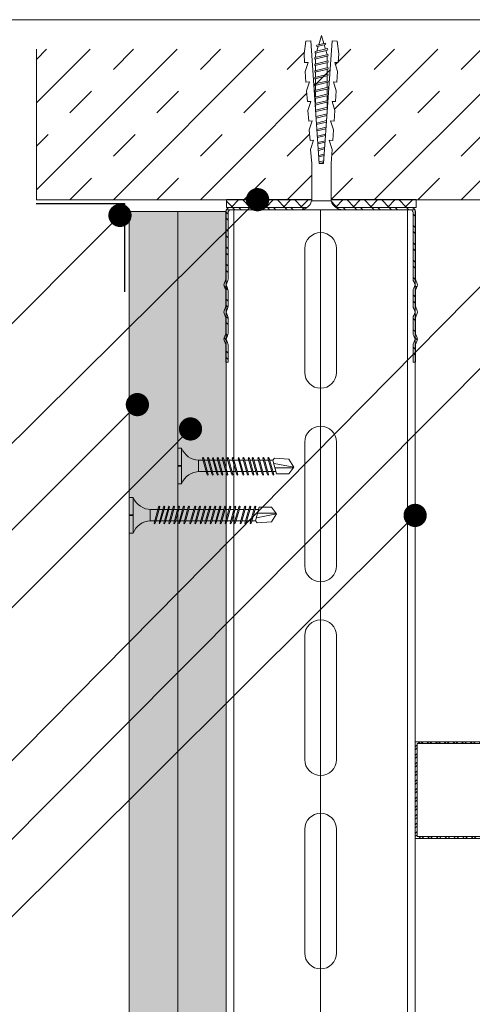
# Model space of a CAD drawing. Units: millimetres. Extents: x 164 to 6104, y -607 to 4643.
# Drawn here: x 2693 to 2810, y 2829 to 3083 of the extents above; entities that cross this region are included whole.
import ezdxf
from ezdxf import colors
from ezdxf.entities.mleader import LeaderData, LeaderLine
from ezdxf.math import Vec2, Vec3

# ---------------------------------------------------------------- set-up
doc = ezdxf.new("R2010")
doc.units = ezdxf.units.MM
for name, color, linetype, lineweight in [('DLS_AlçıLevha', 7, 'Continuous', 13), ('DLS_Döşeme', 7, 'Continuous', 0), ('DLS_Dübel', 32, 'Continuous', 0), ('DLS_Hatch', 252, 'Continuous', 0), ('DLS_Hatch_BOARDEX', 30, 'Continuous', 0), ('DLS_Hatch_COREX', 82, 'Continuous', 0), ('DLS_Insulation', 44, 'BATTING', 0), ('DLS_Lejand', 7, 'Continuous', 0), ('DLS_Multileader', 254, 'Continuous', 0), ('DLS_Profil', 6, 'Continuous', 0), ('DLS_Profil_U', 6, 'Continuous', 0), ('DLS_Vida', 251, 'Continuous', 0)]:
    doc.layers.add(name, color=color, linetype=linetype, lineweight=lineweight)
doc.styles.get("Standard").update_dxf_attribs({"font": 'arial.ttf'})
doc.linetypes.add('BATTING', pattern='A,0.00254,-2.54,[134,ltypeshp.shx,S=2.54,R=0,X=-2.54,Y=0],-5.08,[134,ltypeshp.shx,S=2.54,R=180,X=2.54,Y=0],-2.54', length=10.16254)

# ---------------------------------------------------------------- blocks, each defined once
blk = doc.blocks.new('*U61')
for p, q in [((-24.4, 150), (24.4, 150)), ((-4.1, 108), (-4.1, 140)), ((4.1, 140), (4.1, 108)), ((-4.1, 58), (-4.1, 90)), ((4.1, 90), (4.1, 58)), ((-4.1, 8), (-4.1, 40)), ((4.1, 40), (4.1, 8)), ((-4.1, -42), (-4.1, -10)), ((4.1, -10), (4.1, -42))]:
    blk.add_line(p, q)
for points in [[(-24.4, -202.52), (-24.4, -156.37), (-24.4, 150)], [(-22.4, -202.52), (-22.4, -156.37), (-22.4, 150)], [(22.4, -202.52), (22.4, -156.37), (22.4, 150)], [(24.4, -202.52), (24.4, -156.37), (24.4, 150)]]:
    blk.add_lwpolyline(points)
for centre, start, end in [((0, 140), 0, 180), ((0, 108), 180, 0), ((0, 90), 0, 180), ((0, 58), 180, 0), ((0, 40), 0, 180), ((0, 8), 180, 0), ((0, -10), 0, 180), ((0, -42), 180, 0)]:
    blk.add_arc(centre, 4.1, start, end)
blk = doc.blocks.new('*U62')
at = {"layer": 'DLS_Hatch_BOARDEX'}
h = blk.add_hatch(dxfattribs=at)
h.set_pattern_fill('AR-SAND', color=256, scale=0.01, style=0)
h.set_pattern_definition([(37.5, (-35.14053, 0), (-0.0160003, 0.4894132), [0, -0.38608, 0, -0.4318, 0, -0.41275]), (7.5, (-35.14053, 0), (0.449523, 0.716825), [0, -0.20828, 0, -0.34798, 0, -0.13335]), (327.5, (-35.45295, 0), (0.7909924, 0.0014372), [0, -0.127, 0, -0.4572, 0, -0.5969]), (317.5, (-35.45295, 0), (0.7635565, 0.222929), [0, -0.0635, 0, -0.29972, 0, -0.3429])])
h.paths.add_polyline_path([(27.551, 1.25), (-7.657, 1.25), (-7.657, 0), (27.551, 0)])
at = {"layer": 'DLS_AlçıLevha'}
blk.add_lwpolyline([(27.551, 1.25), (-7.657, 1.25), (-7.657, 0), (27.551, 0)], close=True, dxfattribs=at)
blk = doc.blocks.new('*U63')
at = {"layer": 'DLS_Hatch_COREX'}
h = blk.add_hatch(dxfattribs=at)
h.set_pattern_fill('AR-SAND', color=256, scale=0.015, style=0)
h.set_pattern_definition([(37.5, (-28.0328, 0), (-0.0240005, 0.73412), [0, -0.57912, 0, -0.6477, 0, -0.619125]), (7.5, (-28.0328, 0), (0.674285, 1.075238), [0, -0.31242, 0, -0.52197, 0, -0.200025]), (327.5, (-28.5014, 0), (1.1864886, 0.002156), [0, -0.1905, 0, -0.6858, 0, -0.89535]), (317.5, (-28.5014, 0), (1.145335, 0.334394), [0, -0.09525, 0, -0.44958, 0, -0.51435])])
h.paths.add_polyline_path([(31.105, 1.25), (-4.103, 1.25), (-4.103, 0), (31.105, 0)])
at = {"layer": 'DLS_AlçıLevha'}
blk.add_lwpolyline([(31.105, 1.25), (-4.103, 1.25), (-4.103, 0), (31.105, 0)], close=True, dxfattribs=at)
blk = doc.blocks.new('DLS_Profil_DU50')
h = blk.add_hatch()
h.set_pattern_fill('STEEL', color=256, scale=0.1)
h.set_pattern_definition([(45, (-44.02276, -1.37517), (-0.2245064, 0.2245064), []), (45, (-44.02276, -1.21642), (-0.2245064, 0.2245064), [])])
edge = h.paths.add_edge_path()
edge.add_line((-2.45, -4), (-2.45, -3.55))
edge.add_arc((-2.525, -3.55), 0.075, 360, 382.6199)
edge.add_line((-2.456, -3.521), (-2.494, -3.429))
edge.add_arc((-2.425, -3.4), 0.075, 157.3801, 202.6199, ccw=False)
edge.add_line((-2.494, -3.371), (-2.456, -3.279))
edge.add_arc((-2.525, -3.25), 0.075, 337.3801, 360)
edge.add_line((-2.45, -3.25), (-2.45, -2.85))
edge.add_arc((-2.525, -2.85), 0.075, 360, 382.6199)
edge.add_line((-2.456, -2.821), (-2.494, -2.729))
edge.add_arc((-2.425, -2.7), 0.075, 157.3801, 202.6199, ccw=False)
edge.add_line((-2.494, -2.671), (-2.456, -2.579))
edge.add_arc((-2.525, -2.55), 0.075, 337.3801, 360)
edge.add_line((-2.45, -2.55), (-2.45, -2.15))
edge.add_arc((-2.525, -2.15), 0.075, 360, 382.6199)
edge.add_line((-2.456, -2.121), (-2.494, -2.029))
edge.add_arc((-2.425, -2), 0.075, 157.3801, 202.6199, ccw=False)
edge.add_line((-2.494, -1.971), (-2.456, -1.879))
edge.add_arc((-2.525, -1.85), 0.075, 337.3801, 360)
edge.add_line((-2.45, -1.85), (-2.45, -0.125))
edge.add_arc((-2.325, -0.125), 0.125, 90, 180, ccw=False)
edge.add_line((-2.325, 0), (2.325, 0))
edge.add_arc((2.325, -0.125), 0.125, 0, 90, ccw=False)
edge.add_line((2.45, -0.125), (2.45, -1.85))
edge.add_arc((2.525, -1.85), 0.075, 180, 202.6199)
edge.add_line((2.456, -1.879), (2.494, -1.971))
edge.add_arc((2.425, -2), 0.075, -22.6199, 22.6199, ccw=False)
edge.add_line((2.494, -2.029), (2.456, -2.121))
edge.add_arc((2.525, -2.15), 0.075, 157.3801, 180)
edge.add_line((2.45, -2.15), (2.45, -2.55))
edge.add_arc((2.525, -2.55), 0.075, 180, 202.6199)
edge.add_line((2.456, -2.579), (2.494, -2.671))
edge.add_arc((2.425, -2.7), 0.075, -22.6199, 22.6199, ccw=False)
edge.add_line((2.494, -2.729), (2.456, -2.821))
edge.add_arc((2.525, -2.85), 0.075, 157.3801, 180)
edge.add_line((2.45, -2.85), (2.45, -3.25))
edge.add_arc((2.525, -3.25), 0.075, 180, 202.6199)
edge.add_line((2.456, -3.279), (2.494, -3.371))
edge.add_arc((2.425, -3.4), 0.075, -22.6199, 22.6199, ccw=False)
edge.add_line((2.494, -3.429), (2.456, -3.521))
edge.add_arc((2.525, -3.55), 0.075, 157.3801, 180)
edge.add_line((2.45, -3.55), (2.45, -4))
edge.add_line((2.45, -4), (2.39, -4))
edge.add_line((2.39, -4), (2.39, -3.55))
edge.add_arc((2.555, -3.55), 0.165, 157.3801, 180, ccw=False)
edge.add_line((2.403, -3.487), (2.439, -3.4))
edge.add_line((2.439, -3.4), (2.403, -3.313))
edge.add_arc((2.555, -3.25), 0.165, 180, 202.6199, ccw=False)
edge.add_line((2.39, -3.25), (2.39, -2.85))
edge.add_arc((2.555, -2.85), 0.165, 157.3801, 180, ccw=False)
edge.add_line((2.403, -2.787), (2.439, -2.7))
edge.add_line((2.439, -2.7), (2.403, -2.613))
edge.add_arc((2.555, -2.55), 0.165, 180, 202.6199, ccw=False)
edge.add_line((2.39, -2.55), (2.39, -2.15))
edge.add_arc((2.555, -2.15), 0.165, 157.3801, 180, ccw=False)
edge.add_line((2.403, -2.087), (2.439, -2))
edge.add_line((2.439, -2), (2.403, -1.913))
edge.add_arc((2.555, -1.85), 0.165, 180, 202.6199, ccw=False)
edge.add_line((2.39, -1.85), (2.39, -0.125))
edge.add_arc((2.169, -0.202), 0.234, 19.2152, 37.3863)
edge.add_line((2.355, -0.06), (-2.355, -0.06))
edge.add_arc((-2.169, -0.202), 0.234, 142.6137, 160.7848)
edge.add_line((-2.39, -0.125), (-2.39, -1.85))
edge.add_arc((-2.555, -1.85), 0.165, -22.6199, 0, ccw=False)
edge.add_line((-2.403, -1.913), (-2.439, -2))
edge.add_line((-2.439, -2), (-2.403, -2.087))
edge.add_arc((-2.555, -2.15), 0.165, 0, 22.6199, ccw=False)
edge.add_line((-2.39, -2.15), (-2.39, -2.55))
edge.add_arc((-2.555, -2.55), 0.165, -22.6199, 0, ccw=False)
edge.add_line((-2.403, -2.613), (-2.439, -2.7))
edge.add_line((-2.439, -2.7), (-2.403, -2.787))
edge.add_arc((-2.555, -2.85), 0.165, 0, 22.6199, ccw=False)
edge.add_line((-2.39, -2.85), (-2.39, -3.25))
edge.add_arc((-2.555, -3.25), 0.165, -22.6199, 0, ccw=False)
edge.add_line((-2.403, -3.313), (-2.439, -3.4))
edge.add_line((-2.439, -3.4), (-2.403, -3.487))
edge.add_arc((-2.555, -3.55), 0.165, 0, 22.6199, ccw=False)
edge.add_line((-2.39, -3.55), (-2.39, -4))
edge.add_line((-2.39, -4), (-2.45, -4))
blk.add_lwpolyline([(-2.45, -4), (-2.45, -3.55, 0.09902), (-2.456, -3.521), (-2.494, -3.429, -0.2), (-2.494, -3.371), (-2.456, -3.279, 0.09902), (-2.45, -3.25), (-2.45, -2.85, 0.09902), (-2.456, -2.821), (-2.494, -2.729, -0.2), (-2.494, -2.671), (-2.456, -2.579, 0.09902), (-2.45, -2.55), (-2.45, -2.15, 0.09902), (-2.456, -2.121), (-2.494, -2.029, -0.2), (-2.494, -1.971), (-2.456, -1.879, 0.09902), (-2.45, -1.85), (-2.45, -0.125, -0.414214), (-2.325, 0), (2.325, 0, -0.414214), (2.45, -0.125), (2.45, -1.85, 0.09902), (2.456, -1.879), (2.494, -1.971, -0.2), (2.494, -2.029), (2.456, -2.121, 0.09902), (2.45, -2.15), (2.45, -2.55, 0.09902), (2.456, -2.579), (2.494, -2.671, -0.2), (2.494, -2.729), (2.456, -2.821, 0.09902), (2.45, -2.85), (2.45, -3.25, 0.09902), (2.456, -3.279), (2.494, -3.371, -0.2), (2.494, -3.429), (2.456, -3.521, 0.09902), (2.45, -3.55), (2.45, -4), (2.39, -4), (2.39, -3.55, -0.09902), (2.403, -3.487), (2.439, -3.4), (2.403, -3.313, -0.09902), (2.39, -3.25), (2.39, -2.85, -0.09902), (2.403, -2.787), (2.439, -2.7), (2.403, -2.613, -0.09902), (2.39, -2.55), (2.39, -2.15, -0.09902), (2.403, -2.087), (2.439, -2), (2.403, -1.913, -0.09902), (2.39, -1.85), (2.39, -0.125, 0.079453), (2.355, -0.06), (-2.355, -0.06, 0.079453), (-2.39, -0.125), (-2.39, -1.85, -0.09902), (-2.403, -1.913), (-2.439, -2), (-2.403, -2.087, -0.09902), (-2.39, -2.15), (-2.39, -2.55, -0.09902), (-2.403, -2.613), (-2.439, -2.7), (-2.403, -2.787, -0.09902), (-2.39, -2.85), (-2.39, -3.25, -0.09902), (-2.403, -3.313), (-2.439, -3.4), (-2.403, -3.487, -0.09902), (-2.39, -3.55), (-2.39, -4)], format="xyb", close=True)
blk = doc.blocks.new('DLS_SesYalıtımBandı_50')
h = blk.add_hatch()
h.set_pattern_fill('ANSI37', color=256)
h.set_pattern_definition([(45, (-2656.198, 392.5695), (-2.245064, 2.245064), []), (135, (-2656.198, 392.5695), (-2.245064, -2.245064), [])])
h.paths.add_polyline_path([(24.5, 0), (-24.5, 0), (-24.5, 2), (24.5, 2)])
blk.add_lwpolyline([(24.5, 0), (-24.5, 0), (-24.5, 2), (24.5, 2)], close=True)
blk = doc.blocks.new('DLS_Vida_Dubel')
blk.add_wipeout([(-0.229, -0.252), (-0.229, 0.252), (-1.559, 0.278), (-1.794, 0.202), (-1.788, 0.294), (-2.062, 0.313), (-2.297, 0.237), (-2.294, 0.329), (-2.565, 0.348), (-2.8, 0.273), (-2.794, 0.364), (-3.068, 0.383), (-3.303, 0.308), (-3.297, 0.399), (-3.571, 0.418), (-3.806, 0.343), (-3.8, 0.434), (-4.028, 0.45), (-4.353, 0.404), (-4.362, 0.276), (-1.193, 0.055), (-1.193, -0.055), (-4.362, -0.276), (-4.353, -0.404), (-4.028, -0.45), (-3.8, -0.434), (-3.806, -0.343), (-3.571, -0.418), (-3.297, -0.399), (-3.303, -0.308), (-3.068, -0.383), (-2.794, -0.364), (-2.8, -0.273), (-2.565, -0.348), (-2.291, -0.329), (-2.297, -0.237), (-2.062, -0.313), (-1.788, -0.294), (-1.794, -0.202), (-1.559, -0.278), (-1.193, -0.252)])
at = {"layer": 'DLS_Vida'}
for p, q in [((-4.263, 0.071), (-4.5, 0)), ((-4.25, 0.123), (-4.306, -0.105)), ((-4.213, 0.123), (-4.268, -0.105)), ((-4.095, 0.121), (-4.222, 0.083)), ((-4.086, 0.16), (-4.164, -0.158)), ((-4.048, 0.16), (-4.126, -0.158)), ((-3.996, 0.151), (-4.055, 0.134)), ((-3.931, 0.17), (-4.014, -0.17)), ((-3.996, 0.151), (-3.935, 0.151)), ((-3.893, 0.17), (-3.976, -0.17)), ((-3.897, 0.151), (-3.765, 0.151)), ((-3.76, 0.17), (-3.843, -0.17)), ((-3.723, 0.17), (-3.806, -0.17)), ((-3.727, 0.151), (-3.595, 0.151)), ((-3.59, 0.17), (-3.673, -0.17)), ((-3.552, 0.17), (-3.635, -0.17)), ((-3.557, 0.151), (-3.424, 0.151)), ((-3.42, 0.17), (-3.503, -0.17)), ((-3.382, 0.17), (-3.465, -0.17)), ((-3.387, 0.151), (-3.254, 0.151)), ((-3.25, 0.17), (-3.333, -0.17)), ((-3.212, 0.17), (-3.295, -0.17)), ((-3.216, 0.151), (-3.084, 0.151)), ((-3.08, 0.17), (-3.162, -0.17)), ((-3.042, 0.17), (-3.125, -0.17)), ((-3.046, 0.151), (-2.914, 0.151)), ((-2.909, 0.17), (-2.992, -0.17)), ((-2.872, 0.17), (-2.954, -0.17)), ((-2.876, 0.151), (-2.744, 0.151)), ((-2.741, 0.163), (-2.822, -0.168)), ((-2.704, 0.16), (-2.783, -0.166)), ((-2.706, 0.151), (-2.577, 0.151)), ((-2.573, 0.151), (-2.648, -0.156)), ((-2.536, 0.148), (-2.61, -0.154)), ((-2.406, 0.139), (-2.475, -0.144)), ((-2.369, 0.137), (-2.437, -0.141)), ((-2.239, 0.128), (-2.302, -0.132)), ((-2.201, 0.125), (-2.264, -0.129)), ((-2.071, 0.116), (-2.129, -0.12)), ((-2.034, 0.113), (-2.09, -0.117)), ((-1.904, 0.104), (-1.956, -0.108)), ((-1.867, 0.102), (-1.917, -0.105)), ((-1.736, 0.092), (-1.782, -0.096)), ((-1.699, 0.09), (-1.744, -0.093)), ((-1.569, 0.081), (-1.609, -0.084)), ((-1.532, 0.078), (-1.571, -0.081)), ((-1.402, 0.069), (-1.436, -0.071)), ((-1.365, 0.066), (-1.398, -0.069)), ((-1.234, 0.057), (-1.263, -0.059)), ((-1.197, 0.055), (-1.224, -0.057)), ((-4.295, -0.061), (-4.5, 0)), ((-4.151, -0.105), (-4.26, -0.072)), ((-4.008, -0.148), (-4.116, -0.115)), ((-3.971, -0.151), (-3.839, -0.151)), ((-3.801, -0.151), (-3.669, -0.151)), ((-3.631, -0.151), (-3.498, -0.151)), ((-3.461, -0.151), (-3.328, -0.151)), ((-3.29, -0.151), (-3.158, -0.151)), ((-3.12, -0.151), (-2.988, -0.151)), ((-2.95, -0.151), (-2.817, -0.151)), ((-2.78, -0.151), (-2.647, -0.151)), ((-2.609, -0.151), (-2.577, -0.151))]:
    blk.add_line(p, q, dxfattribs=at)
for centre, start, end in [((-4.232, 0.086), 62.6125, 117.3876), ((-4.067, 0.124), 62.6125, 117.3876), ((-3.912, 0.133), 62.6125, 117.3876), ((-3.742, 0.133), 62.6125, 117.3876), ((-3.571, 0.133), 62.6125, 117.3876), ((-3.401, 0.133), 62.6125, 117.3876), ((-3.231, 0.133), 62.6125, 117.3876), ((-3.061, 0.133), 62.6125, 117.3876), ((-2.89, 0.133), 62.6125, 117.3876), ((-4.287, -0.069), 242.6125, 297.3876), ((-4.145, -0.121), 242.6125, 297.3876), ((-3.995, -0.133), 242.6125, 297.3876), ((-3.824, -0.133), 242.6125, 297.3876), ((-3.654, -0.133), 242.6125, 297.3876), ((-3.484, -0.133), 242.6125, 297.3876), ((-3.314, -0.133), 242.6125, 297.3876), ((-3.144, -0.133), 242.6125, 297.3876), ((-2.973, -0.133), 242.6125, 297.3876)]:
    blk.add_arc(centre, 0.041, start, end, dxfattribs=at)
blk.add_wipeout([(-0.229, -0.252), (-0.16, -0.275), (-0.098, -0.325), (-0.051, -0.376), (-0.018, -0.443), (-0.004, -0.495), (0, -0.55), (0, 0.55), (-0.005, 0.488), (-0.025, 0.427), (-0.051, 0.381), (-0.077, 0.346), (-0.111, 0.313), (-0.134, 0.296), (-0.17, 0.274), (-0.207, 0.259), (-0.229, 0.252)])
at = {"layer": 'DLS_Dübel'}
blk.add_lwpolyline([(-1.193, -0.252), (-0.229, -0.252), (-0.229, 0.252), (-1.193, 0.252), (-1.559, 0.278), (-1.794, 0.202), (-1.788, 0.294), (-2.062, 0.313), (-2.297, 0.237), (-2.291, 0.329), (-2.565, 0.348), (-2.8, 0.273), (-2.794, 0.364), (-3.068, 0.383), (-3.303, 0.308), (-3.297, 0.399), (-3.571, 0.418), (-3.806, 0.343), (-3.8, 0.434), (-4.028, 0.45), (-4.353, 0.404), (-4.362, 0.276), (-1.193, 0.055), (-1.193, -0.055), (-4.362, -0.276), (-4.353, -0.404), (-4.028, -0.45), (-3.8, -0.434), (-3.806, -0.343), (-3.571, -0.418), (-3.297, -0.399), (-3.303, -0.308), (-3.068, -0.383), (-2.794, -0.364), (-2.8, -0.273), (-2.565, -0.348), (-2.291, -0.329), (-2.297, -0.237), (-2.062, -0.313), (-1.788, -0.294), (-1.794, -0.202), (-1.559, -0.278)], close=True, dxfattribs=at)
at = {"layer": 'DLS_Vida'}
blk.add_line((0, 0.55), (0, -0.55), dxfattribs=at)
for centre, start, end in [((-0.308, 0.55), 284.8629, 360), ((-0.308, -0.55), 360, 75.1371)]:
    blk.add_arc(centre, 0.308, start, end, dxfattribs=at)
blk = doc.blocks.new('_Dot')
at = {"color": 0, "linetype": 'ByBlock', "lineweight": -2}
blk.add_line((-0.5, 0), (-1, 0), dxfattribs=at)
at = {"color": 0, "linetype": 'ByBlock', "const_width": 0.5}
blk.add_lwpolyline([(-0.25, 0, 1), (0.25, 0, 1)], format="xyb", close=True, dxfattribs=at)
blk = doc.blocks.new('DLS_Vida_BOARDEX_30')
for p, q in [((0, 0.92), (-0.1, 0.92)), ((-0.1, 0.92), (-0.1, 0)), ((0, 0.92), (0, 0.47)), ((-3, 0.424), (-2.488, 0.524)), ((-2.459, 0.607), (-2.555, 0.256)), ((-2.503, 0.66), (-2.459, 0.607)), ((-2.364, 0.648), (-2.478, 0.241)), ((-2.378, 0.607), (-2.459, 0.607)), ((-2.33, 0.663), (-2.444, 0.256)), ((-2.364, 0.648), (-2.346, 0.679)), ((-2.245, 0.607), (-2.349, 0.607)), ((-2.346, 0.679), (-2.33, 0.663)), ((-2.231, 0.648), (-2.345, 0.241)), ((-2.197, 0.663), (-2.311, 0.256)), ((-2.231, 0.648), (-2.213, 0.679)), ((-2.104, 0.648), (-2.218, 0.241)), ((-2.118, 0.607), (-2.216, 0.607)), ((-2.213, 0.679), (-2.197, 0.663)), ((-2.07, 0.663), (-2.184, 0.256)), ((-2.086, 0.679), (-2.104, 0.648)), ((-1.969, 0.607), (-2.089, 0.607)), ((-2.086, 0.679), (-2.07, 0.663)), ((-1.956, 0.648), (-2.069, 0.241)), ((-1.922, 0.663), (-2.035, 0.256)), ((-1.851, 0.648), (-1.964, 0.241)), ((-1.956, 0.648), (-1.937, 0.679)), ((-1.864, 0.607), (-1.941, 0.607)), ((-1.937, 0.679), (-1.922, 0.663)), ((-1.817, 0.663), (-1.93, 0.256)), ((-1.851, 0.648), (-1.832, 0.679)), ((-1.737, 0.607), (-1.835, 0.607)), ((-1.832, 0.679), (-1.817, 0.663)), ((-1.718, 0.648), (-1.831, 0.241)), ((-1.684, 0.663), (-1.797, 0.256)), ((-1.731, 0.607), (-1.737, 0.607)), ((-1.718, 0.648), (-1.699, 0.679)), ((-1.591, 0.648), (-1.704, 0.241)), ((-1.604, 0.607), (-1.702, 0.607)), ((-1.699, 0.679), (-1.684, 0.663)), ((-1.557, 0.663), (-1.67, 0.256)), ((-1.572, 0.679), (-1.591, 0.648)), ((-1.456, 0.607), (-1.575, 0.607)), ((-1.572, 0.679), (-1.557, 0.663)), ((-1.442, 0.648), (-1.555, 0.241)), ((-1.408, 0.663), (-1.521, 0.256)), ((-1.442, 0.648), (-1.424, 0.679)), ((-1.323, 0.607), (-1.427, 0.607)), ((-1.424, 0.679), (-1.408, 0.663)), ((-1.309, 0.648), (-1.422, 0.241)), ((-1.275, 0.663), (-1.388, 0.256)), ((-1.309, 0.648), (-1.291, 0.679)), ((-1.182, 0.648), (-1.295, 0.241)), ((-1.196, 0.607), (-1.294, 0.607)), ((-1.291, 0.679), (-1.275, 0.663)), ((-1.148, 0.663), (-1.261, 0.256)), ((-1.164, 0.679), (-1.182, 0.648)), ((-1.055, 0.648), (-1.168, 0.241)), ((-0.54, 0.608), (-1.167, 0.607)), ((-1.164, 0.679), (-1.148, 0.663)), ((-1.021, 0.663), (-1.134, 0.256)), ((-1.037, 0.679), (-1.055, 0.648)), ((-0.928, 0.648), (-1.041, 0.241)), ((-1.037, 0.679), (-1.021, 0.663)), ((-0.894, 0.663), (-1.007, 0.256)), ((-0.91, 0.679), (-0.928, 0.648)), ((-0.801, 0.648), (-0.914, 0.241)), ((-0.91, 0.679), (-0.894, 0.663)), ((-0.767, 0.663), (-0.88, 0.256)), ((-0.783, 0.679), (-0.801, 0.648)), ((-0.674, 0.648), (-0.787, 0.241)), ((-0.783, 0.679), (-0.767, 0.663)), ((-0.64, 0.663), (-0.753, 0.256)), ((-0.656, 0.679), (-0.674, 0.648)), ((-0.656, 0.679), (-0.64, 0.663)), ((-0.54, 0.608), (-0.54, 0.312)), ((-2.503, 0.409), (-2.988, 0.409)), ((-2.453, 0.312), (-2.536, 0.312)), ((-2.462, 0.225), (-2.444, 0.256)), ((-2.32, 0.312), (-2.425, 0.312)), ((-2.329, 0.225), (-2.311, 0.256)), ((-2.193, 0.312), (-2.292, 0.312)), ((-2.202, 0.225), (-2.184, 0.256)), ((-2.045, 0.312), (-2.165, 0.312)), ((-2.053, 0.225), (-2.035, 0.256)), ((-1.94, 0.312), (-2.016, 0.312)), ((-1.948, 0.225), (-1.93, 0.256)), ((-1.812, 0.312), (-1.911, 0.312)), ((-1.815, 0.225), (-1.797, 0.256)), ((-1.807, 0.312), (-1.812, 0.312)), ((-1.68, 0.312), (-1.778, 0.312)), ((-1.688, 0.225), (-1.67, 0.256)), ((-1.531, 0.312), (-1.651, 0.312)), ((-1.54, 0.225), (-1.521, 0.256)), ((-1.398, 0.312), (-1.503, 0.312)), ((-1.407, 0.225), (-1.388, 0.256)), ((-1.271, 0.312), (-1.37, 0.312)), ((-1.28, 0.225), (-1.261, 0.256)), ((-0.566, 0.312), (-1.243, 0.312)), ((-1.153, 0.225), (-1.134, 0.256)), ((-1.026, 0.225), (-1.007, 0.256)), ((-0.899, 0.225), (-0.88, 0.256)), ((-0.772, 0.225), (-0.753, 0.256)), ((0, 0.47), (-0.1, 0.47)), ((0, 0.45), (-0.1, 0.45)), ((-0.1, 0.45), (0, 0.45)), ((0, 0.45), (0, 0)), ((-2.478, 0.241), (-2.462, 0.225)), ((-2.345, 0.241), (-2.329, 0.225)), ((-2.218, 0.241), (-2.202, 0.225)), ((-2.069, 0.241), (-2.053, 0.225)), ((-1.964, 0.241), (-1.948, 0.225)), ((-1.831, 0.241), (-1.815, 0.225)), ((-1.704, 0.241), (-1.688, 0.225)), ((-1.555, 0.241), (-1.54, 0.225)), ((-1.422, 0.241), (-1.407, 0.225)), ((-1.295, 0.241), (-1.28, 0.225)), ((-1.168, 0.241), (-1.153, 0.225)), ((-1.041, 0.241), (-1.026, 0.225)), ((-0.914, 0.241), (-0.899, 0.225)), ((-0.787, 0.241), (-0.772, 0.225)), ((0, 0), (-0.1, 0))]:
    blk.add_line(p, q)
for points in [[(0, 0.92), (-0.1, 0.92)], [(-2.503, 0.66), (-2.867, 0.633), (-3, 0.424)], [(-2.555, 0.256), (-2.867, 0.256), (-3, 0.424)]]:
    blk.add_lwpolyline(points)
for centre, start, end in [((-0.558, 1.099), 272.1282, 338.6164), ((-0.558, -0.179), 21.3836, 90.9393)]:
    blk.add_arc(centre, 0.492, start, end)
blk = doc.blocks.new('DLS_matkapuçluvida38')
at = {"layer": 'DLS_Vida'}
for p, q in [((-53.37, 1313.72), (-48.87, 1313.72)), ((-53.37, 1313.72), (-53.37, 1312.72)), ((-53.37, 1312.72), (-44.17, 1312.72)), ((-48.87, 1313.72), (-48.87, 1312.72)), ((-48.67, 1313.72), (-48.67, 1312.72)), ((-48.67, 1312.72), (-48.67, 1313.72)), ((-48.67, 1313.72), (-44.17, 1313.72)), ((-44.17, 1313.72), (-44.17, 1312.72)), ((-50.25, 1308.32), (-50.24, 1302.05)), ((-50.25, 1308.32), (-47.29, 1308.32)), ((-47.29, 1308.05), (-47.29, 1301.29)), ((-50.96, 1307.16), (-50.8, 1307.32)), ((-50.96, 1307.16), (-50.65, 1306.98)), ((-50.96, 1305.89), (-50.8, 1306.05)), ((-50.96, 1305.89), (-50.65, 1305.71)), ((-50.96, 1304.62), (-50.8, 1304.77)), ((-50.8, 1307.32), (-46.73, 1306.18)), ((-50.8, 1306.05), (-46.73, 1304.91)), ((-50.8, 1304.77), (-46.73, 1303.64)), ((-50.65, 1306.98), (-46.58, 1305.84)), ((-50.65, 1305.71), (-46.58, 1304.57)), ((-46.42, 1306), (-46.73, 1306.18)), ((-46.42, 1304.73), (-46.73, 1304.91)), ((-46.58, 1305.84), (-46.42, 1306)), ((-50.96, 1304.62), (-50.65, 1304.44)), ((-50.96, 1303.35), (-50.8, 1303.5)), ((-50.96, 1303.35), (-50.65, 1303.17)), ((-50.96, 1302.08), (-50.8, 1302.23)), ((-50.8, 1303.5), (-46.73, 1302.37)), ((-50.8, 1302.23), (-46.73, 1301.1)), ((-50.65, 1304.44), (-46.58, 1303.3)), ((-50.65, 1303.17), (-46.58, 1302.03)), ((-46.42, 1303.46), (-46.73, 1303.64)), ((-46.42, 1302.19), (-46.73, 1302.37)), ((-46.58, 1304.57), (-46.42, 1304.73)), ((-46.58, 1303.3), (-46.42, 1303.46)), ((-50.96, 1302.08), (-50.65, 1301.9)), ((-50.96, 1300.81), (-50.8, 1300.96)), ((-50.65, 1300.63), (-50.96, 1300.81)), ((-50.8, 1300.96), (-46.73, 1299.83)), ((-50.65, 1301.9), (-46.58, 1300.76)), ((-50.65, 1300.63), (-46.58, 1299.49)), ((-50.24, 1301.76), (-50.24, 1300.78)), ((-50.24, 1300.49), (-50.24, 1299.45)), ((-47.29, 1301), (-47.29, 1300.02)), ((-47.29, 1299.73), (-47.29, 1298.69)), ((-46.42, 1300.92), (-46.73, 1301.1)), ((-46.42, 1299.65), (-46.73, 1299.83)), ((-46.58, 1302.03), (-46.42, 1302.19)), ((-46.58, 1300.76), (-46.42, 1300.92)), ((-50.96, 1299.48), (-50.8, 1299.63)), ((-50.65, 1299.3), (-50.96, 1299.48)), ((-50.96, 1297.9), (-50.8, 1298.06)), ((-50.96, 1297.9), (-50.65, 1297.72)), ((-50.8, 1299.63), (-46.73, 1298.5)), ((-50.8, 1298.06), (-46.73, 1296.92)), ((-50.65, 1299.3), (-46.58, 1298.16)), ((-50.65, 1297.72), (-46.58, 1296.58)), ((-50.24, 1299.07), (-50.24, 1297.87)), ((-50.24, 1297.58), (-50.24, 1296.6)), ((-47.29, 1298.31), (-47.29, 1297.11)), ((-46.42, 1298.32), (-46.73, 1298.5)), ((-46.58, 1299.49), (-46.42, 1299.65)), ((-46.58, 1298.16), (-46.42, 1298.32)), ((-50.96, 1296.63), (-50.8, 1296.79)), ((-50.65, 1296.45), (-50.96, 1296.63)), ((-50.96, 1295.3), (-50.8, 1295.46)), ((-50.96, 1295.3), (-50.65, 1295.12)), ((-50.8, 1296.79), (-46.73, 1295.65)), ((-50.8, 1295.46), (-46.73, 1294.32)), ((-50.65, 1296.45), (-46.58, 1295.31)), ((-50.65, 1295.12), (-46.58, 1293.98)), ((-50.24, 1296.47), (-50.24, 1295.27)), ((-50.24, 1296.31), (-50.24, 1296.26)), ((-50.24, 1296.26), (-50.24, 1295.27)), ((-50.24, 1294.98), (-50.24, 1294)), ((-47.29, 1296.83), (-47.29, 1295.84)), ((-47.29, 1295.71), (-47.29, 1294.51)), ((-47.29, 1295.56), (-47.29, 1295.5)), ((-47.29, 1295.5), (-47.29, 1294.51)), ((-46.42, 1296.74), (-46.73, 1296.92)), ((-46.42, 1295.47), (-46.73, 1295.65)), ((-46.58, 1296.58), (-46.42, 1296.74)), ((-46.58, 1295.31), (-46.42, 1295.47)), ((-50.96, 1294.03), (-50.8, 1294.19)), ((-50.65, 1293.85), (-50.96, 1294.03)), ((-50.96, 1292.7), (-50.8, 1292.86)), ((-50.96, 1292.7), (-50.65, 1292.52)), ((-50.8, 1294.19), (-46.73, 1293.05)), ((-50.8, 1292.86), (-46.73, 1291.72)), ((-50.65, 1293.85), (-46.58, 1292.71)), ((-50.65, 1292.52), (-46.58, 1291.38)), ((-50.24, 1293.87), (-50.24, 1292.67)), ((-50.24, 1293.71), (-50.24, 1293.66)), ((-50.24, 1293.66), (-50.24, 1292.67)), ((-50.24, 1292.38), (-50.24, 1291.4)), ((-47.29, 1294.23), (-47.29, 1293.24)), ((-47.29, 1293.11), (-47.29, 1291.91)), ((-47.29, 1292.96), (-47.29, 1292.9)), ((-47.29, 1292.9), (-47.29, 1291.91)), ((-46.42, 1294.14), (-46.73, 1294.32)), ((-46.42, 1292.87), (-46.73, 1293.05)), ((-46.58, 1293.98), (-46.42, 1294.14)), ((-46.58, 1292.71), (-46.42, 1292.87)), ((-50.96, 1291.43), (-50.8, 1291.59)), ((-50.65, 1291.25), (-50.96, 1291.43)), ((-50.96, 1290.1), (-50.8, 1290.26)), ((-50.96, 1290.1), (-50.65, 1289.92)), ((-50.8, 1291.59), (-46.73, 1290.45)), ((-50.8, 1290.26), (-46.73, 1289.12)), ((-50.65, 1291.25), (-46.58, 1290.11)), ((-50.65, 1289.92), (-46.58, 1288.78)), ((-50.24, 1291.27), (-50.24, 1290.07)), ((-50.24, 1291.11), (-50.24, 1291.06)), ((-50.24, 1291.06), (-50.24, 1290.07)), ((-50.24, 1289.78), (-50.24, 1288.8)), ((-47.29, 1291.63), (-47.29, 1290.64)), ((-47.29, 1290.51), (-47.29, 1289.31)), ((-47.29, 1290.36), (-47.29, 1290.3)), ((-47.29, 1290.3), (-47.29, 1289.31)), ((-46.42, 1291.54), (-46.73, 1291.72)), ((-46.42, 1290.27), (-46.73, 1290.45)), ((-46.58, 1291.38), (-46.42, 1291.54)), ((-46.58, 1290.11), (-46.42, 1290.27)), ((-50.96, 1288.83), (-50.8, 1288.99)), ((-50.65, 1288.65), (-50.96, 1288.83)), ((-50.96, 1287.5), (-50.8, 1287.66)), ((-50.65, 1287.32), (-50.96, 1287.5)), ((-50.8, 1288.99), (-46.73, 1287.85)), ((-50.8, 1287.66), (-46.73, 1286.52)), ((-50.65, 1288.65), (-46.58, 1287.51)), ((-50.65, 1287.32), (-46.58, 1286.18)), ((-50.24, 1288.51), (-50.24, 1288.46)), ((-50.24, 1288.46), (-50.24, 1287.47)), ((-50.24, 1287.18), (-50.24, 1286.42)), ((-47.29, 1289.03), (-47.29, 1288.04)), ((-47.29, 1287.76), (-47.29, 1287.7)), ((-47.29, 1287.7), (-47.29, 1286.71)), ((-46.42, 1288.94), (-46.73, 1289.12)), ((-46.42, 1287.67), (-46.73, 1287.85)), ((-46.58, 1288.78), (-46.42, 1288.94)), ((-46.58, 1287.51), (-46.42, 1287.67)), ((-50.96, 1286.45), (-50.8, 1286.61)), ((-50.65, 1286.27), (-50.96, 1286.45)), ((-50.96, 1284.96), (-50.8, 1285.12)), ((-50.96, 1284.96), (-50.65, 1284.78)), ((-50.8, 1286.61), (-46.73, 1285.47)), ((-50.8, 1285.12), (-46.73, 1283.99)), ((-50.65, 1286.27), (-46.58, 1285.13)), ((-50.65, 1284.78), (-46.58, 1283.65)), ((-50.24, 1286.13), (-50.24, 1284.93)), ((-50.24, 1284.65), (-50.24, 1283.66)), ((-47.29, 1286.43), (-47.29, 1285.66)), ((-47.29, 1285.38), (-47.29, 1284.18)), ((-46.42, 1286.34), (-46.73, 1286.52)), ((-46.42, 1285.29), (-46.73, 1285.47)), ((-46.58, 1286.18), (-46.42, 1286.34)), ((-46.58, 1285.13), (-46.42, 1285.29)), ((-50.96, 1283.69), (-50.8, 1283.85)), ((-50.65, 1283.51), (-50.96, 1283.69)), ((-50.96, 1282.36), (-50.8, 1282.52)), ((-50.65, 1282.18), (-50.96, 1282.36)), ((-50.8, 1283.85), (-46.73, 1282.72)), ((-50.8, 1282.52), (-46.73, 1281.39)), ((-50.65, 1283.51), (-46.58, 1282.38)), ((-50.65, 1282.18), (-46.58, 1281.05)), ((-50.24, 1283.38), (-50.24, 1282.33)), ((-50.24, 1281.94), (-50.24, 1281.12)), ((-47.29, 1283.89), (-47.29, 1282.91)), ((-47.29, 1282.62), (-47.29, 1281.58)), ((-46.42, 1283.81), (-46.73, 1283.99)), ((-46.42, 1282.54), (-46.73, 1282.72)), ((-46.58, 1283.65), (-46.42, 1283.81)), ((-46.58, 1282.38), (-46.42, 1282.54)), ((-50.77, 1280.68), (-50.24, 1281.12)), ((-50.24, 1281.12), (-46.73, 1280.17)), ((-48.41, 1275.72), (-49.41, 1280.84)), ((-48.26, 1280.69), (-48.26, 1275.83)), ((-47.29, 1281.18), (-47.29, 1280.36)), ((-46.42, 1281.21), (-46.73, 1281.39)), ((-46.58, 1281.05), (-46.42, 1281.21))]:
    blk.add_line(p, q, dxfattribs=at)
for points in [[(-53.37, 1313.72), (-53.37, 1312.72)], [(-50.77, 1280.68), (-50.5, 1277.04), (-48.41, 1275.72)], [(-46.73, 1280.17), (-46.73, 1277.04), (-48.41, 1275.72)]]:
    blk.add_lwpolyline(points, dxfattribs=at)
for centre, start, end in [((-55.16, 1308.13), 2.1282, 68.6164), ((-42.37, 1308.13), 111.3836, 180.9393)]:
    blk.add_arc(centre, 4.92, start, end, dxfattribs=at)

msp = doc.modelspace()

# ---------------------------------------------------------------- hatches: boundary and pattern name
at = {"layer": 'DLS_Hatch'}
h = msp.add_hatch(dxfattribs=at)
h.set_pattern_fill('TRANS', color=256, scale=2.5, angle=45, style=0)
h.set_pattern_definition([(45, (8829.82, -145.621), (-11.22532, 11.22532), []), (45, (8824.208, -140.008), (-11.22532, 11.22532), [7.9375, -7.9375])])
h.paths.add_polyline_path([(2697.77, 3075.66), (2882.16, 3075.64), (2882.16, 3036.75), (2697.77, 3036.77)])
at = {"layer": 'DLS_Profil'}
h = msp.add_hatch(dxfattribs=at)
h.set_pattern_fill('STEEL', color=256, scale=0.5)
h.set_pattern_definition([(45, (-2129.0382, 13074.8985), (-1.12253202, 1.12253202), []), (45, (-2129.0382, 13075.6922), (-1.12253202, 1.12253202), [])])
h.paths.add_polyline_path([(2820.05, 2920.27), (2820.05, 2896.77), (2795.55, 2896.77), (2795.55, 2871.77), (2820.05, 2871.77), (2820.05, 2848.27), (2820.55, 2848.27), (2820.55, 2872.27), (2796.05, 2872.27), (2796.05, 2896.27), (2820.55, 2896.27), (2820.55, 2920.27)])

# ---------------------------------------------------------------- linework, layer by layer
msp.add_lwpolyline([(2697.68, 3035.84), (2720.55, 3035.84), (2720.55, 3012.97)])
at = {"layer": 'DLS_Döşeme'}
msp.add_lwpolyline([(2882.16, 3075.64), (2882.16, 3036.75), (2697.77, 3036.77), (2697.77, 3075.66)], dxfattribs=at)
at = {"layer": 'DLS_Insulation', "ltscale": 2, "transparency": 33554559}
msp.add_lwpolyline([(2771.15, 2686.2), (2771.15, 3034.17)], dxfattribs=at)
at = {"layer": 'DLS_Lejand'}
msp.add_lwpolyline([(3265.45, 1658.28), (2317.95, 1658.28), (2317.95, 3083.28), (3265.45, 3083.28)], close=True, dxfattribs=at)
at = {"layer": 'DLS_Profil'}
msp.add_lwpolyline([(2820.05, 2920.27), (2820.05, 2896.77), (2795.55, 2896.77), (2795.55, 2871.77), (2820.05, 2871.77), (2820.05, 2848.27), (2820.55, 2848.27), (2820.55, 2872.27), (2796.05, 2872.27), (2796.05, 2896.27), (2820.55, 2896.27), (2820.55, 2920.27)], close=True, dxfattribs=at)

# ---------------------------------------------------------------- block references
at = {"xscale": 10, "yscale": 10, "zscale": 10, "rotation": 90.00000000000001}
for name, p in [('*U63', (2734.25, 2722.67)), ('*U62', (2746.75, 2758.21))]:
    msp.add_blockref(name, p, dxfattribs=at)
at = {"rotation": 90.00000000000001}
msp.add_blockref('DLS_matkapuçluvida38', (4035.47, 3004.05), dxfattribs=at)
at = {"layer": 'DLS_Hatch', "xscale": -1}
msp.add_blockref('DLS_SesYalıtımBandı_50', (2771.36, 3034.79), dxfattribs=at)
at = {"layer": 'DLS_Profil', "xscale": -1}
msp.add_blockref('*U61', (2771.15, 2884.17), dxfattribs=at)
at = {"layer": 'DLS_Profil_U', "xscale": -10, "yscale": 10, "zscale": 10}
msp.add_blockref('DLS_Profil_DU50', (2771.15, 3034.77), dxfattribs=at)
at = {"layer": 'DLS_Vida', "xscale": -10.00000000000002, "yscale": 10.00000000000002, "zscale": 10.00000000000002}
msp.add_blockref('DLS_Vida_BOARDEX_30', (2734.25, 2963.41), dxfattribs=at)

# ---------------------------------------------------------------- leaders
at = {"layer": 'DLS_Multileader'}
ml = msp.add_multileader_mtext('Standard', dxfattribs=at)
ml.set_content('Ses yalıtım bandı (50 mm)', color=256)
ml.set_leader_properties(color=256)
ml.set_arrow_properties(name='DOT')
ml.build(insert=Vec2(0, 0))
ml.multileader.update_dxf_attribs({"dogleg_length": 20, "arrow_head_size": 6})
ctx = ml.context
ctx.base_point, ctx.char_height, ctx.arrow_head_size, ctx.landing_gap_size, ctx.plane_origin = Vec3(2427.59, 2945.37), 12, 6, 10, Vec3(2710.52, 3009.32)
ctx.text_align_type = 2
notes = []
notes.append((ctx, [(0, (1, 1, 0), (2662.81, 2945.37), (-1, 0), 20, [(0, [(2754.88, 3036.79)], 0, [])])]))
ctx.mtext.insert, ctx.mtext.alignment, ctx.mtext.line_spacing_factor, ctx.mtext.flow_direction = Vec3(2632.81, 2953.14), 3, 0.5, 5
ml = msp.add_multileader_mtext('Standard', dxfattribs=at)
ml.set_content('Derz bandı + DERZTEK', color=256)
ml.set_leader_properties(color=256)
ml.set_arrow_properties(name='DOT')
ml.build(insert=Vec2(0, 0))
ml.multileader.update_dxf_attribs({"dogleg_length": 20, "arrow_head_size": 6})
ctx = ml.context
ctx.base_point, ctx.char_height, ctx.arrow_head_size, ctx.landing_gap_size, ctx.plane_origin = Vec3(2444.79, 2976.19), 12, 6, 10, Vec3(2710.52, 3040.14)
ctx.text_align_type = 2
notes.append((ctx, [(0, (1, 1, 0), (2662.81, 2976.19), (-1, 0), 20, [(0, [(2719.34, 3032.72)], 0, [])])]))
ctx.mtext.insert, ctx.mtext.alignment, ctx.mtext.line_spacing_factor, ctx.mtext.flow_direction = Vec3(2632.81, 2982.29), 3, 0.5, 5
ml = msp.add_multileader_mtext('Standard', dxfattribs=at)
ml.set_content('\\A1;Matkap uçlu vida (35 mm) {\\H0.7x;\\S(2)^ ;}', color=256)
ml.set_leader_properties(color=256)
ml.set_arrow_properties(name='DOT')
ml.build(insert=Vec2(0, 0))
ml.multileader.update_dxf_attribs({"dogleg_length": 20, "arrow_head_size": 6})
ctx = ml.context
ctx.base_point, ctx.char_height, ctx.arrow_head_size, ctx.landing_gap_size, ctx.plane_origin = Vec3(2413.33, 2922.82), 12, 6, 10, Vec3(2710.52, 2986.76)
ctx.text_align_type = 2
notes.append((ctx, [(0, (1, 1, 0), (2662.81, 2922.82), (-1, 0), 20, [(0, [(2723.84, 2983.85)], 0, [])])]))
ctx.mtext.insert, ctx.mtext.alignment, ctx.mtext.line_spacing_factor, ctx.mtext.flow_direction = Vec3(2632.81, 2930.58), 3, 0.5, 5
ml = msp.add_multileader_mtext('Standard', dxfattribs=at)
ml.set_content('\\A1;BoardeX Matkap uçlu vida (30 mm) {\\H0.7x;\\S(1)^ ;}', color=256)
ml.set_leader_properties(color=256)
ml.set_arrow_properties(name='DOT')
ml.build(insert=Vec2(0, 0))
ml.multileader.update_dxf_attribs({"dogleg_length": 20, "arrow_head_size": 6})
ctx = ml.context
ctx.base_point, ctx.char_height, ctx.arrow_head_size, ctx.landing_gap_size, ctx.plane_origin = Vec3(2343.42, 2902.82), 12, 6, 10, Vec3(2710.52, 2966.76)
ctx.text_align_type = 2
notes.append((ctx, [(0, (1, 1, 0), (2662.81, 2902.82), (-1, 0), 20, [(0, [(2737.55, 2977.56)], 0, [])])]))
ctx.mtext.insert, ctx.mtext.alignment, ctx.mtext.line_spacing_factor, ctx.mtext.flow_direction = Vec3(2632.81, 2910.58), 3, 0.5, 5
ml = msp.add_multileader_mtext('Standard', dxfattribs=at)
ml.set_content('\\A1;KDP50 Profili (40x49x40; 2 mm) ', color=256)
ml.set_leader_properties(color=256)
ml.set_arrow_properties(name='DOT')
ml.build(insert=Vec2(0, 0))
ml.multileader.update_dxf_attribs({"dogleg_length": 20, "arrow_head_size": 6})
ctx = ml.context
ctx.base_point, ctx.char_height, ctx.arrow_head_size, ctx.landing_gap_size, ctx.plane_origin = Vec3(2385.2, 2823.08), 12, 6, 10, Vec3(2710.52, 2887.02)
ctx.text_align_type = 2
notes.append((ctx, [(0, (1, 1, 0), (2662.81, 2823.08), (-1, 0), 20, [(0, [(2795.55, 2955.23)], 0, [])])]))
ctx.mtext.insert, ctx.mtext.alignment, ctx.mtext.line_spacing_factor, ctx.mtext.flow_direction = Vec3(2632.81, 2830.84), 3, 0.5, 5
for ctx, leaders in notes:
    for number, flags, end, landing, length, lines in leaders:
        leader = LeaderData()
        leader.index, (leader.has_last_leader_line, leader.has_dogleg_vector, leader.attachment_direction) = number, flags
        leader.last_leader_point, leader.dogleg_vector, leader.dogleg_length = Vec3(end), Vec3(landing), length
        for number, points, colour, breaks in lines:
            line = LeaderLine()
            line.index, line.vertices, line.color, line.breaks = number, Vec3.list(points), colors.encode_raw_color(colour), breaks
            leader.lines.append(line)
        ctx.leaders.append(leader)

# ---------------------------------------------------------------- next in the draw order: block references
at = {"layer": 'DLS_Vida', "xscale": -10, "yscale": 10, "zscale": 10, "rotation": 90}
msp.add_blockref('DLS_Vida_Dubel', (2771.36, 3034.19), dxfattribs=at)

# ---------------------------------------------------------------- next in the draw order: leaders
at = {"layer": 'DLS_Multileader'}
ml = msp.add_multileader_mtext('Standard', dxfattribs=at)
ml.set_content('Dübel + Vida', color=256)
ml.set_leader_properties(color=256)
ml.set_arrow_properties(name='DOT')
ml.build(insert=Vec2(0, 0))
ml.multileader.update_dxf_attribs({"dogleg_length": 20, "arrow_head_size": 6})
ctx = ml.context
ctx.base_point, ctx.char_height, ctx.arrow_head_size, ctx.landing_gap_size, ctx.plane_origin = Vec3(2528.35, 2862.82), 12, 6, 10, Vec3(2710.52, 2926.76)
ctx.text_align_type = 2
notes = []
notes.append((ctx, [(0, (1, 1, 0), (2662.81, 2862.82), (-1, 0), 20, [(0, [(2857.69, 3060.29)], 0, [])])]))
ctx.mtext.insert, ctx.mtext.alignment, ctx.mtext.line_spacing_factor, ctx.mtext.flow_direction = Vec3(2632.81, 2868.92), 3, 0.5, 5
ml = msp.add_multileader_mtext('Standard', dxfattribs=at)
ml.set_content('DU50 profili (38x50x38; 0,6 mm)', color=256)
ml.set_leader_properties(color=256)
ml.set_arrow_properties(name='DOT')
ml.build(insert=Vec2(0, 0))
ml.multileader.update_dxf_attribs({"dogleg_length": 20, "arrow_head_size": 6})
ctx = ml.context
ctx.base_point, ctx.char_height, ctx.arrow_head_size, ctx.landing_gap_size, ctx.plane_origin = Vec3(2383.4, 2842.82), 12, 6, 10, Vec3(2710.52, 2906.76)
ctx.text_align_type = 2
notes.append((ctx, [(0, (1, 1, 0), (2662.81, 2842.82), (-1, 0), 20, [(0, [(2853.39, 3034.44)], 0, [])])]))
ctx.mtext.insert, ctx.mtext.alignment, ctx.mtext.line_spacing_factor, ctx.mtext.flow_direction = Vec3(2632.81, 2850.58), 3, 0.5, 5
for ctx, leaders in notes:
    for number, flags, end, landing, length, lines in leaders:
        leader = LeaderData()
        leader.index, (leader.has_last_leader_line, leader.has_dogleg_vector, leader.attachment_direction) = number, flags
        leader.last_leader_point, leader.dogleg_vector, leader.dogleg_length = Vec3(end), Vec3(landing), length
        for number, points, colour, breaks in lines:
            line = LeaderLine()
            line.index, line.vertices, line.color, line.breaks = number, Vec3.list(points), colors.encode_raw_color(colour), breaks
            leader.lines.append(line)
        ctx.leaders.append(leader)

doc.saveas('drawing.dxf')
